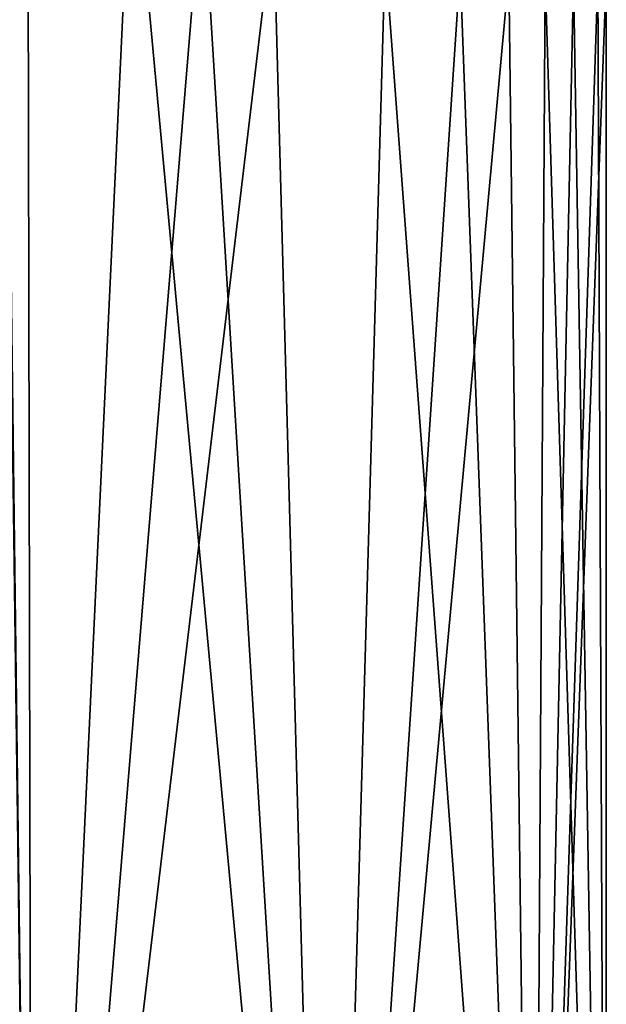
# Model space of a CAD drawing. Units: millimetres. Extents: x -25 to 112, y 0 to 137.
# Drawn here: x 5 to 24, y 31 to 64 of the extents above; entities that cross this region are included whole.
import ezdxf

# ---------------------------------------------------------------- set-up
doc = ezdxf.new("R2010")
doc.units = ezdxf.units.MM
doc.header["$LTSCALE"] = 41.718519
doc.layers.add('20', color=7, linetype='CONTINUOUS')
doc.layers.add('3', color=7, linetype='CONTINUOUS')

msp = doc.modelspace()

# ---------------------------------------------------------------- linework, layer by layer
at = {"layer": '20', "linetype": 'Continuous'}
for points in [[(4.475, 80.464, -20.677), (5.337, 76.221, -20.818), (-5.416, 0, -23.892), (4.475, 80.464, -20.677)], [(-5.416, 0, -23.892), (5.337, 76.221, -20.818), (5.491, 0, -23.875), (-5.416, 0, -23.892)], [(5.337, 76.221, -20.818), (8.789, 70.251, -20.454), (5.491, 0, -23.875), (5.337, 76.221, -20.818)], [(8.789, 70.251, -20.454), (11.137, 68.304, -19.741), (5.491, 0, -23.875), (8.789, 70.251, -20.454)], [(11.137, 68.304, -19.741), (13.48, 67.025, -18.668), (5.491, 0, -23.875), (11.137, 68.304, -19.741)], [(5.491, 0, -23.875), (13.48, 67.025, -18.668), (15.307, 0, -19.128), (5.491, 0, -23.875)], [(13.48, 67.025, -18.668), (17.181, 65.804, -16.106), (15.307, 0, -19.128), (13.48, 67.025, -18.668)], [(17.181, 65.804, -16.106), (19.657, 65.354, -13.559), (15.307, 0, -19.128), (17.181, 65.804, -16.106)], [(19.657, 65.354, -13.559), (21.268, 65.178, -11.31), (15.307, 0, -19.128), (19.657, 65.354, -13.559)], [(15.307, 0, -19.128), (21.268, 65.178, -11.31), (22.084, 0, -10.608), (15.307, 0, -19.128)], [(21.268, 65.178, -11.31), (22.474, 65.098, -9.09), (22.084, 0, -10.608), (21.268, 65.178, -11.31)], [(22.474, 65.098, -9.09), (23.41, 65.063, -6.744), (22.084, 0, -10.608), (22.474, 65.098, -9.09)], [(23.41, 65.063, -6.744), (24.224, 65.05, -3.42), (22.084, 0, -10.608), (23.41, 65.063, -6.744)], [(24.224, 65.05, -3.42), (24.5, 65.049), (22.084, 0, -10.608), (24.224, 65.05, -3.42)], [(24.5, 65.049), (24.5, 0), (22.084, 0, -10.608), (24.5, 65.049)]]:
    msp.add_3dface(points, dxfattribs=at)
at = {"layer": '3', "linetype": 'Continuous'}
for points in [[(5.491, 0, 23.875), (4.364, 85.5, 20.447), (-5.416, 0, 23.892), (5.491, 0, 23.875)], [(4.475, 80.464, 20.677), (4.364, 85.5, 20.447), (5.491, 0, 23.875), (4.475, 80.464, 20.677)], [(5.337, 76.221, 20.818), (4.475, 80.464, 20.677), (5.491, 0, 23.875), (5.337, 76.221, 20.818)], [(8.789, 70.251, 20.454), (5.337, 76.221, 20.818), (5.491, 0, 23.875), (8.789, 70.251, 20.454)], [(15.307, 0, 19.128), (8.789, 70.251, 20.454), (5.491, 0, 23.875), (15.307, 0, 19.128)], [(11.137, 68.304, 19.741), (8.789, 70.251, 20.454), (15.307, 0, 19.128), (11.137, 68.304, 19.741)], [(13.48, 67.025, 18.668), (11.137, 68.304, 19.741), (15.307, 0, 19.128), (13.48, 67.025, 18.668)], [(17.181, 65.804, 16.106), (13.48, 67.025, 18.668), (15.307, 0, 19.128), (17.181, 65.804, 16.106)], [(22.084, 0, 10.608), (17.181, 65.804, 16.106), (15.307, 0, 19.128), (22.084, 0, 10.608)], [(19.657, 65.354, 13.559), (17.181, 65.804, 16.106), (22.084, 0, 10.608), (19.657, 65.354, 13.559)], [(21.268, 65.178, 11.31), (19.657, 65.354, 13.559), (22.084, 0, 10.608), (21.268, 65.178, 11.31)], [(22.474, 65.098, 9.09), (21.268, 65.178, 11.31), (22.084, 0, 10.608), (22.474, 65.098, 9.09)], [(24.5, 0), (22.474, 65.098, 9.09), (22.084, 0, 10.608), (24.5, 0)], [(23.41, 65.063, 6.744), (22.474, 65.098, 9.09), (24.5, 0), (23.41, 65.063, 6.744)], [(24.224, 65.05, 3.42), (23.41, 65.063, 6.744), (24.5, 0), (24.224, 65.05, 3.42)], [(24.5, 65.049), (24.224, 65.05, 3.42), (24.5, 0), (24.5, 65.049)]]:
    msp.add_3dface(points, dxfattribs=at)

doc.saveas('drawing.dxf')
